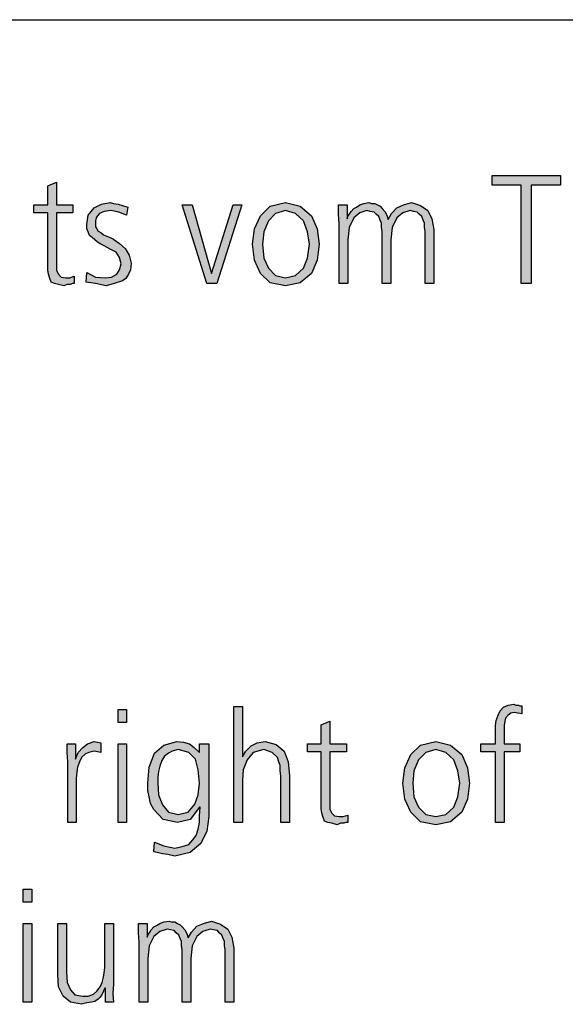
# Model space of a CAD drawing. Units: millimetres. Extents: x -270 to 11963, y 9817 to 18761.
# Drawn here: x 7823 to 8122, y 18040 to 18580 of the extents above; entities that cross this region are included whole.
import ezdxf

# ---------------------------------------------------------------- set-up
doc = ezdxf.new("R2010")
doc.units = ezdxf.units.MM
doc.layers.add('1', color=7, linetype='Continuous')

# ---------------------------------------------------------------- blocks, each defined once
blk = doc.blocks.new('_tb_frame_A3QV', base_point=(0, 333.333))
at = {"layer": '1', "color": 7, "linetype": 'Continuous'}
blk.add_line((0, 619.333), (395, 619.333), dxfattribs=at)

msp = doc.modelspace()

# ---------------------------------------------------------------- hatches: boundary and pattern name
at = {"layer": '1', "linetype": 'Continuous'}
for points in [[(8098.14, 18489.34), (8082.18, 18489.34), (8082.18, 18494.53), (8119.56, 18494.53), (8119.56, 18489.34), (8103.59, 18489.34), (8103.59, 18435.37), (8098.14, 18435.37)], [(7852.46, 18474.15), (7843.39, 18474.15), (7843.39, 18445.77), (7843.39, 18442.57), (7844.48, 18440.57), (7845.93, 18438.97), (7848.47, 18438.57), (7850.64, 18438.57), (7853.18, 18439.37), (7853.18, 18435.37), (7852.1, 18435.37), (7851.01, 18434.97), (7849.19, 18434.97), (7847.38, 18434.17), (7844.48, 18434.97), (7842.3, 18435.37), (7840.48, 18436.17), (7839.76, 18438.17), (7839.03, 18440.57), (7838.67, 18442.97), (7838.67, 18445.37), (7838.67, 18448.56), (7838.67, 18474.15), (7831.05, 18474.15), (7831.05, 18478.54), (7838.67, 18478.54), (7838.67, 18488.94), (7843.39, 18490.94), (7843.39, 18478.54), (7852.46, 18478.54)], [(7860.08, 18441.37), (7864.8, 18438.97), (7870.24, 18438.57), (7873.51, 18438.97), (7876.41, 18440.57), (7877.86, 18442.97), (7878.95, 18446.16), (7877.86, 18449.76), (7876.05, 18452.56), (7872.78, 18454.16), (7869.52, 18456.16), (7867.7, 18456.96), (7865.89, 18458.16), (7864.43, 18459.36), (7862.98, 18460.56), (7861.53, 18461.76), (7860.81, 18463.75), (7860.08, 18465.35), (7860.08, 18467.75), (7860.81, 18472.95), (7864.07, 18476.95), (7868.06, 18478.94), (7872.78, 18479.74), (7874.6, 18479.34), (7877.14, 18478.94), (7879.68, 18478.14), (7882.58, 18477.35), (7881.85, 18472.95), (7877.5, 18474.55), (7873.14, 18475.35), (7869.52, 18474.95), (7866.98, 18473.75), (7865.89, 18472.55), (7865.16, 18471.35), (7864.8, 18469.75), (7864.8, 18467.75), (7864.8, 18466.55), (7865.52, 18465.35), (7866.25, 18464.15), (7867.7, 18463.35), (7869.15, 18462.15), (7870.97, 18461.36), (7872.78, 18460.56), (7874.6, 18459.76), (7877.86, 18457.36), (7881.13, 18454.56), (7883.31, 18450.96), (7884.39, 18446.56), (7884.03, 18442.97), (7882.94, 18440.57), (7881.49, 18438.17), (7879.68, 18436.97), (7874.96, 18435.37), (7870.6, 18434.17), (7864.8, 18435.37), (7859.72, 18436.17)], [(7931.21, 18435.37), (7925.77, 18435.37), (7912.34, 18478.54), (7917.78, 18478.54), (7928.31, 18440.97), (7940.28, 18478.54), (7945, 18478.54)], [(8045.52, 18435.37), (8045.52, 18464.15), (8045.16, 18466.15), (8045.16, 18468.55), (8044.43, 18470.15), (8043.71, 18472.15), (8042.26, 18473.35), (8041.17, 18474.55), (8038.99, 18474.95), (8037.18, 18475.35), (8033.18, 18474.15), (8029.92, 18471.35), (8027.38, 18466.15), (8026.65, 18459.36), (8026.65, 18435.37), (8021.93, 18435.37), (8021.93, 18464.15), (8021.57, 18466.15), (8021.57, 18468.55), (8020.85, 18470.15), (8020.12, 18472.15), (8018.67, 18473.35), (8017.58, 18474.55), (8015.4, 18474.95), (8013.59, 18475.35), (8009.6, 18474.15), (8006.33, 18471.35), (8003.79, 18466.15), (8003.06, 18459.36), (8003.06, 18435.37), (7998.35, 18435.37), (7998.35, 18468.15), (7997.98, 18473.35), (7997.98, 18478.54), (8002.7, 18478.54), (8002.7, 18471.35), (8002.7, 18470.95), (8003.06, 18472.15), (8004.15, 18473.75), (8004.88, 18474.95), (8006.33, 18476.55), (8007.78, 18477.35), (8009.6, 18478.54), (8011.77, 18479.34), (8014.68, 18479.74), (8016.13, 18479.34), (8017.94, 18479.34), (8019.39, 18478.54), (8020.85, 18477.74), (8021.93, 18476.55), (8023.39, 18474.95), (8024.48, 18472.95), (8025.2, 18470.55), (8027.02, 18473.75), (8029.92, 18476.95), (8033.55, 18478.54), (8037.9, 18479.74), (8042.98, 18478.14), (8046.98, 18475.35), (8049.15, 18470.95), (8050.24, 18464.95), (8050.24, 18435.37)], [(7881.85, 18194.82), (7877.14, 18194.82), (7877.14, 18202.02), (7881.85, 18202.02)], [(7940.64, 18203.62), (7945.36, 18203.62), (7945.36, 18176.04), (7947.18, 18179.23), (7950.08, 18182.03), (7953.35, 18183.63), (7957.7, 18184.43), (7963.87, 18182.83), (7968.23, 18179.23), (7970.4, 18173.24), (7971.13, 18165.64), (7971.13, 18140.06), (7966.41, 18140.06), (7966.41, 18165.64), (7966.05, 18168.44), (7966.05, 18171.24), (7965.32, 18173.24), (7964.6, 18175.64), (7961.69, 18178.43), (7956.98, 18180.03), (7951.17, 18178.43), (7947.9, 18174.44), (7945.73, 18168.84), (7945.36, 18163.24), (7945.36, 18140.06), (7940.64, 18140.06)], [(8083.99, 18178.83), (8076.01, 18178.83), (8076.01, 18183.23), (8083.99, 18183.23), (8083.99, 18186.03), (8083.99, 18189.63), (8083.99, 18193.23), (8084.35, 18196.02), (8085.44, 18198.82), (8086.53, 18201.22), (8088.35, 18203.22), (8090.89, 18204.42), (8094.15, 18204.82), (8095.24, 18204.42), (8096.69, 18204.42), (8097.42, 18204.02), (8098.51, 18204.02), (8098.51, 18199.62), (8096.33, 18200.02), (8094.52, 18200.42), (8092.34, 18200.02), (8090.89, 18198.82), (8089.43, 18197.22), (8089.07, 18195.62), (8088.71, 18193.23), (8088.71, 18191.23), (8088.71, 18188.83), (8088.71, 18186.83), (8088.71, 18183.23), (8097.42, 18183.23), (8097.42, 18178.83), (8088.71, 18178.83), (8088.71, 18140.06), (8083.99, 18140.06)], [(8002.34, 18178.83), (7993.27, 18178.83), (7993.27, 18150.45), (7993.27, 18147.25), (7994.35, 18145.26), (7995.81, 18143.66), (7998.35, 18143.26), (8000.52, 18143.26), (8003.06, 18144.06), (8003.06, 18140.06), (8001.98, 18140.06), (8000.89, 18139.66), (7999.07, 18139.66), (7997.26, 18138.86), (7994.35, 18139.66), (7992.18, 18140.06), (7990.36, 18140.86), (7989.64, 18142.86), (7988.91, 18145.26), (7988.55, 18147.65), (7988.55, 18150.05), (7988.55, 18153.25), (7988.55, 18178.83), (7980.93, 18178.83), (7980.93, 18183.23), (7988.55, 18183.23), (7988.55, 18193.63), (7993.27, 18195.62), (7993.27, 18183.23), (8002.34, 18183.23)], [(7849.56, 18173.24), (7849.19, 18178.43), (7849.19, 18183.23), (7853.91, 18183.23), (7853.91, 18174.84), (7855.36, 18178.43), (7857.9, 18181.23), (7860.44, 18183.23), (7864.07, 18184.43), (7865.89, 18184.03), (7867.7, 18183.63), (7867.7, 18178.43), (7865.89, 18178.83), (7864.07, 18179.23), (7861.17, 18178.43), (7859.35, 18177.64), (7857.18, 18175.64), (7856.09, 18173.24), (7855, 18170.44), (7854.64, 18167.64), (7854.27, 18164.44), (7854.27, 18161.65), (7854.27, 18140.06), (7849.56, 18140.06)], [(7877.14, 18183.23), (7881.85, 18183.23), (7881.85, 18140.06), (7877.14, 18140.06)], [(7829.96, 18096.39), (7825.24, 18096.39), (7825.24, 18103.58), (7829.96, 18103.58)], [(7825.24, 18084.79), (7829.96, 18084.79), (7829.96, 18041.62), (7825.24, 18041.62)], [(7874.6, 18051.62), (7874.23, 18046.42), (7874.6, 18041.62), (7870.24, 18041.62), (7870.24, 18049.22), (7869.88, 18049.22), (7869.15, 18047.62), (7868.43, 18046.02), (7867.34, 18044.42), (7866.25, 18043.22), (7864.43, 18042.02), (7862.62, 18041.62), (7860.08, 18041.22), (7857.18, 18040.42), (7851.01, 18041.62), (7847.02, 18044.82), (7844.48, 18050.02), (7844.11, 18056.81), (7844.11, 18084.79), (7848.83, 18084.79), (7848.83, 18058.01), (7849.19, 18052.41), (7851.01, 18048.42), (7853.55, 18045.62), (7857.9, 18044.82), (7860.81, 18044.82), (7863.71, 18046.02), (7865.52, 18047.62), (7867.34, 18050.02), (7868.43, 18052.41), (7869.15, 18055.21), (7869.52, 18057.61), (7869.88, 18060.41), (7869.88, 18084.79), (7874.6, 18084.79)], [(7935.93, 18041.62), (7935.93, 18070.4), (7935.56, 18072.4), (7935.56, 18074.8), (7934.84, 18076.4), (7934.11, 18078.4), (7932.66, 18079.6), (7931.57, 18080.8), (7929.39, 18081.2), (7927.58, 18081.6), (7923.59, 18080.4), (7920.32, 18077.6), (7917.78, 18072.4), (7917.06, 18065.61), (7917.06, 18041.62), (7912.34, 18041.62), (7912.34, 18070.4), (7911.98, 18072.4), (7911.98, 18074.8), (7911.25, 18076.4), (7910.52, 18078.4), (7909.07, 18079.6), (7907.98, 18080.8), (7905.81, 18081.2), (7903.99, 18081.6), (7900, 18080.4), (7896.73, 18077.6), (7894.19, 18072.4), (7893.47, 18065.61), (7893.47, 18041.62), (7888.75, 18041.62), (7888.75, 18074.4), (7888.39, 18079.6), (7888.39, 18084.79), (7893.1, 18084.79), (7893.1, 18077.6), (7893.1, 18077.2), (7893.47, 18078.4), (7894.56, 18080), (7895.28, 18081.2), (7896.73, 18082.8), (7898.18, 18083.6), (7900, 18084.79), (7902.18, 18085.59), (7905.08, 18085.99), (7906.53, 18085.59), (7908.35, 18085.59), (7909.8, 18084.79), (7911.25, 18083.99), (7912.34, 18082.8), (7913.79, 18081.2), (7914.88, 18079.2), (7915.6, 18076.8), (7917.42, 18080), (7920.32, 18083.2), (7923.95, 18084.79), (7928.31, 18085.99), (7933.39, 18084.39), (7937.38, 18081.6), (7939.56, 18077.2), (7940.64, 18071.2), (7940.64, 18041.62)]]:
    msp.add_hatch(color=3, dxfattribs=at).paths.add_polyline_path(points)
h = msp.add_hatch(color=3, dxfattribs=at)
h.paths.add_polyline_path([(7950.81, 18456.96), (7951.89, 18465.35), (7955.16, 18472.55), (7960.6, 18477.74), (7968.95, 18479.74), (7976.93, 18477.74), (7983.1, 18472.55), (7986.37, 18465.35), (7987.46, 18456.96), (7986.37, 18448.16), (7983.1, 18440.97), (7976.93, 18435.77), (7968.95, 18434.17), (7960.6, 18435.77), (7955.16, 18440.97), (7951.89, 18448.16)])
h.paths.add_polyline_path([(7956.25, 18456.96), (7956.98, 18449.36), (7959.52, 18443.77), (7963.51, 18439.77), (7968.95, 18438.57), (7974.39, 18439.77), (7978.75, 18443.77), (7980.93, 18449.36), (7982.02, 18456.96), (7980.93, 18463.75), (7978.75, 18469.75), (7974.39, 18473.75), (7968.95, 18475.35), (7963.51, 18473.75), (7959.52, 18469.75), (7956.98, 18463.75)], flags=16)
h = msp.add_hatch(color=3, dxfattribs=at)
h.paths.add_polyline_path([(7926.85, 18143.26), (7925.77, 18135.26), (7922.5, 18128.47), (7916.69, 18123.67), (7908.35, 18121.67), (7904.35, 18122.47), (7901.45, 18122.87), (7898.55, 18123.67), (7896.73, 18124.07), (7897.1, 18129.27), (7902.18, 18127.27), (7908.35, 18126.07), (7912.34, 18126.87), (7915.97, 18128.07), (7918.14, 18130.47), (7919.96, 18132.86), (7921.05, 18136.46), (7921.77, 18140.06), (7921.77, 18143.66), (7922.14, 18148.45), (7921.77, 18148.45), (7916.69, 18141.66), (7909.8, 18140.06), (7901.81, 18141.66), (7896.73, 18147.25), (7894.92, 18150.45), (7894.19, 18154.05), (7893.47, 18157.65), (7893.47, 18161.65), (7894.19, 18170.44), (7897.1, 18178.04), (7902.18, 18182.43), (7909.43, 18184.43), (7913.06, 18184.03), (7916.33, 18183.23), (7918.87, 18181.23), (7921.77, 18178.43), (7921.77, 18183.23), (7926.85, 18183.23)])
h.paths.add_polyline_path([(7898.91, 18161.65), (7899.27, 18155.25), (7901.45, 18149.65), (7904.72, 18145.66), (7910.16, 18144.46), (7915.6, 18145.66), (7919.23, 18150.05), (7921.05, 18155.25), (7921.77, 18161.65), (7921.05, 18168.84), (7919.6, 18174.84), (7915.97, 18178.43), (7910.16, 18180.03), (7906.89, 18179.23), (7904.72, 18178.04), (7902.54, 18176.44), (7901.09, 18174.04), (7900, 18170.84), (7899.27, 18168.04), (7898.91, 18164.84)], flags=16)
h = msp.add_hatch(color=3, dxfattribs=at)
h.paths.add_polyline_path([(8033.18, 18161.65), (8034.27, 18170.04), (8037.54, 18177.24), (8042.98, 18182.43), (8051.33, 18184.43), (8059.31, 18182.43), (8065.48, 18177.24), (8068.75, 18170.04), (8069.84, 18161.65), (8068.75, 18152.85), (8065.48, 18145.66), (8059.31, 18140.46), (8051.33, 18138.86), (8042.98, 18140.46), (8037.54, 18145.66), (8034.27, 18152.85)])
h.paths.add_polyline_path([(8038.63, 18161.65), (8039.35, 18154.05), (8041.89, 18148.45), (8045.89, 18144.46), (8051.33, 18143.26), (8056.77, 18144.46), (8061.13, 18148.45), (8063.31, 18154.05), (8064.39, 18161.65), (8063.31, 18168.44), (8061.13, 18174.44), (8056.77, 18178.43), (8051.33, 18180.03), (8045.89, 18178.43), (8041.89, 18174.44), (8039.35, 18168.44)], flags=16)

# ---------------------------------------------------------------- linework, layer by layer
at = {"layer": '1', "color": 3, "linetype": 'Continuous'}
for p, q in [((8082.18, 18494.53), (8119.56, 18494.53)), ((8082.18, 18489.34), (8082.18, 18494.53)), ((8119.56, 18494.53), (8119.56, 18489.34)), ((7838.67, 18488.94), (7843.39, 18490.94)), ((7838.67, 18478.54), (7838.67, 18488.94)), ((7843.39, 18490.94), (7843.39, 18478.54)), ((8098.14, 18489.34), (8082.18, 18489.34)), ((8098.14, 18435.37), (8098.14, 18489.34)), ((8103.59, 18489.34), (8103.59, 18435.37)), ((8119.56, 18489.34), (8103.59, 18489.34)), ((7831.05, 18478.54), (7838.67, 18478.54)), ((7831.05, 18474.15), (7831.05, 18478.54)), ((7843.39, 18478.54), (7852.46, 18478.54)), ((7852.46, 18478.54), (7852.46, 18474.15)), ((7860.81, 18472.95), (7864.07, 18476.95)), ((7864.07, 18476.95), (7868.06, 18478.94)), ((7868.06, 18478.94), (7872.78, 18479.74)), ((7873.14, 18475.35), (7869.52, 18474.95)), ((7872.78, 18479.74), (7874.6, 18479.34)), ((7877.5, 18474.55), (7873.14, 18475.35)), ((7874.6, 18479.34), (7877.14, 18478.94)), ((7877.14, 18478.94), (7879.68, 18478.14)), ((7879.68, 18478.14), (7882.58, 18477.35)), ((7882.58, 18477.35), (7881.85, 18472.95)), ((7912.34, 18478.54), (7917.78, 18478.54)), ((7925.77, 18435.37), (7912.34, 18478.54)), ((7917.78, 18478.54), (7928.31, 18440.97)), ((7928.31, 18440.97), (7940.28, 18478.54)), ((7945, 18478.54), (7931.21, 18435.37)), ((7940.28, 18478.54), (7945, 18478.54)), ((7955.16, 18472.55), (7960.6, 18477.74)), ((7960.6, 18477.74), (7968.95, 18479.74)), ((7968.95, 18475.35), (7963.51, 18473.75)), ((7968.95, 18479.74), (7976.93, 18477.74)), ((7974.39, 18473.75), (7968.95, 18475.35)), ((7976.93, 18477.74), (7983.1, 18472.55)), ((7997.98, 18478.54), (8002.7, 18478.54)), ((7997.98, 18473.35), (7997.98, 18478.54)), ((8002.7, 18478.54), (8002.7, 18471.35)), ((8004.88, 18474.95), (8006.33, 18476.55)), ((8006.33, 18476.55), (8007.78, 18477.35)), ((8007.78, 18477.35), (8009.6, 18478.54)), ((8009.6, 18478.54), (8011.77, 18479.34)), ((8013.59, 18475.35), (8009.6, 18474.15)), ((8011.77, 18479.34), (8014.68, 18479.74)), ((8015.4, 18474.95), (8013.59, 18475.35)), ((8014.68, 18479.74), (8016.13, 18479.34)), ((8016.13, 18479.34), (8017.94, 18479.34)), ((8017.94, 18479.34), (8019.39, 18478.54)), ((8019.39, 18478.54), (8020.85, 18477.74)), ((8020.85, 18477.74), (8021.93, 18476.55)), ((8021.93, 18476.55), (8023.39, 18474.95)), ((8027.02, 18473.75), (8029.92, 18476.95)), ((8029.92, 18476.95), (8033.55, 18478.54)), ((8037.18, 18475.35), (8033.18, 18474.15)), ((8033.55, 18478.54), (8037.9, 18479.74)), ((8038.99, 18474.95), (8037.18, 18475.35)), ((8037.9, 18479.74), (8042.98, 18478.14)), ((8042.98, 18478.14), (8046.98, 18475.35)), ((8046.98, 18475.35), (8049.15, 18470.95)), ((7838.67, 18474.15), (7831.05, 18474.15)), ((7838.67, 18448.56), (7838.67, 18474.15)), ((7843.39, 18474.15), (7843.39, 18445.77)), ((7852.46, 18474.15), (7843.39, 18474.15)), ((7860.08, 18467.75), (7860.81, 18472.95)), ((7865.16, 18471.35), (7864.8, 18469.75)), ((7864.8, 18469.75), (7864.8, 18467.75)), ((7865.89, 18472.55), (7865.16, 18471.35)), ((7866.98, 18473.75), (7865.89, 18472.55)), ((7869.52, 18474.95), (7866.98, 18473.75)), ((7881.85, 18472.95), (7877.5, 18474.55)), ((7951.89, 18465.35), (7955.16, 18472.55)), ((7959.52, 18469.75), (7956.98, 18463.75)), ((7963.51, 18473.75), (7959.52, 18469.75)), ((7978.75, 18469.75), (7974.39, 18473.75)), ((7980.93, 18463.75), (7978.75, 18469.75)), ((7983.1, 18472.55), (7986.37, 18465.35)), ((7998.35, 18468.15), (7997.98, 18473.35)), ((8002.7, 18470.95), (8003.06, 18472.15)), ((8002.7, 18471.35), (8002.7, 18470.95)), ((8003.06, 18472.15), (8004.15, 18473.75)), ((8006.33, 18471.35), (8003.79, 18466.15)), ((8004.15, 18473.75), (8004.88, 18474.95)), ((8009.6, 18474.15), (8006.33, 18471.35)), ((8017.58, 18474.55), (8015.4, 18474.95)), ((8018.67, 18473.35), (8017.58, 18474.55)), ((8020.12, 18472.15), (8018.67, 18473.35)), ((8020.85, 18470.15), (8020.12, 18472.15)), ((8021.57, 18468.55), (8020.85, 18470.15)), ((8023.39, 18474.95), (8024.48, 18472.95)), ((8024.48, 18472.95), (8025.2, 18470.55)), ((8025.2, 18470.55), (8027.02, 18473.75)), ((8029.92, 18471.35), (8027.38, 18466.15)), ((8033.18, 18474.15), (8029.92, 18471.35)), ((8041.17, 18474.55), (8038.99, 18474.95)), ((8042.26, 18473.35), (8041.17, 18474.55)), ((8043.71, 18472.15), (8042.26, 18473.35)), ((8044.43, 18470.15), (8043.71, 18472.15)), ((8045.16, 18468.55), (8044.43, 18470.15)), ((8049.15, 18470.95), (8050.24, 18464.95)), ((7860.08, 18465.35), (7860.08, 18467.75)), ((7860.81, 18463.75), (7860.08, 18465.35)), ((7864.8, 18467.75), (7864.8, 18466.55)), ((7864.8, 18466.55), (7865.52, 18465.35)), ((7865.52, 18465.35), (7866.25, 18464.15)), ((7950.81, 18456.96), (7951.89, 18465.35)), ((7986.37, 18465.35), (7987.46, 18456.96)), ((7998.35, 18435.37), (7998.35, 18468.15)), ((8003.79, 18466.15), (8003.06, 18459.36)), ((8021.57, 18466.15), (8021.57, 18468.55)), ((8021.93, 18464.15), (8021.57, 18466.15)), ((8027.38, 18466.15), (8026.65, 18459.36)), ((8045.16, 18466.15), (8045.16, 18468.55)), ((8045.52, 18464.15), (8045.16, 18466.15)), ((8050.24, 18464.95), (8050.24, 18435.37)), ((7861.53, 18461.76), (7860.81, 18463.75)), ((7862.98, 18460.56), (7861.53, 18461.76)), ((7864.43, 18459.36), (7862.98, 18460.56)), ((7865.89, 18458.16), (7864.43, 18459.36)), ((7866.25, 18464.15), (7867.7, 18463.35)), ((7867.7, 18463.35), (7869.15, 18462.15)), ((7869.15, 18462.15), (7870.97, 18461.36)), ((7870.97, 18461.36), (7872.78, 18460.56)), ((7872.78, 18460.56), (7874.6, 18459.76)), ((7874.6, 18459.76), (7877.86, 18457.36)), ((7956.98, 18463.75), (7956.25, 18456.96)), ((7982.02, 18456.96), (7980.93, 18463.75)), ((8003.06, 18459.36), (8003.06, 18435.37)), ((8021.93, 18435.37), (8021.93, 18464.15)), ((8026.65, 18459.36), (8026.65, 18435.37)), ((8045.52, 18435.37), (8045.52, 18464.15)), ((7867.7, 18456.96), (7865.89, 18458.16)), ((7869.52, 18456.16), (7867.7, 18456.96)), ((7872.78, 18454.16), (7869.52, 18456.16)), ((7876.05, 18452.56), (7872.78, 18454.16)), ((7877.86, 18457.36), (7881.13, 18454.56)), ((7881.13, 18454.56), (7883.31, 18450.96)), ((7951.89, 18448.16), (7950.81, 18456.96)), ((7956.25, 18456.96), (7956.98, 18449.36)), ((7980.93, 18449.36), (7982.02, 18456.96)), ((7987.46, 18456.96), (7986.37, 18448.16)), ((7838.67, 18445.37), (7838.67, 18448.56)), ((7877.86, 18449.76), (7876.05, 18452.56)), ((7878.95, 18446.16), (7877.86, 18449.76)), ((7883.31, 18450.96), (7884.39, 18446.56)), ((7955.16, 18440.97), (7951.89, 18448.16)), ((7956.98, 18449.36), (7959.52, 18443.77)), ((7978.75, 18443.77), (7980.93, 18449.36)), ((7986.37, 18448.16), (7983.1, 18440.97)), ((7838.67, 18442.97), (7838.67, 18445.37)), ((7839.03, 18440.57), (7838.67, 18442.97)), ((7843.39, 18445.77), (7843.39, 18442.57)), ((7876.41, 18440.57), (7877.86, 18442.97)), ((7877.86, 18442.97), (7878.95, 18446.16)), ((7884.03, 18442.97), (7882.94, 18440.57)), ((7884.39, 18446.56), (7884.03, 18442.97)), ((7959.52, 18443.77), (7963.51, 18439.77)), ((7974.39, 18439.77), (7978.75, 18443.77)), ((7839.76, 18438.17), (7839.03, 18440.57)), ((7840.48, 18436.17), (7839.76, 18438.17)), ((7843.39, 18442.57), (7844.48, 18440.57)), ((7844.48, 18440.57), (7845.93, 18438.97)), ((7845.93, 18438.97), (7848.47, 18438.57)), ((7848.47, 18438.57), (7850.64, 18438.57)), ((7850.64, 18438.57), (7853.18, 18439.37)), ((7853.18, 18439.37), (7853.18, 18435.37)), ((7859.72, 18436.17), (7860.08, 18441.37)), ((7860.08, 18441.37), (7864.8, 18438.97)), ((7864.8, 18438.97), (7870.24, 18438.57)), ((7870.24, 18438.57), (7873.51, 18438.97)), ((7873.51, 18438.97), (7876.41, 18440.57)), ((7881.49, 18438.17), (7879.68, 18436.97)), ((7882.94, 18440.57), (7881.49, 18438.17)), ((7960.6, 18435.77), (7955.16, 18440.97)), ((7963.51, 18439.77), (7968.95, 18438.57)), ((7968.95, 18438.57), (7974.39, 18439.77)), ((7983.1, 18440.97), (7976.93, 18435.77)), ((7842.3, 18435.37), (7840.48, 18436.17)), ((7844.48, 18434.97), (7842.3, 18435.37)), ((7847.38, 18434.17), (7844.48, 18434.97)), ((7849.19, 18434.97), (7847.38, 18434.17)), ((7851.01, 18434.97), (7849.19, 18434.97)), ((7852.1, 18435.37), (7851.01, 18434.97)), ((7853.18, 18435.37), (7852.1, 18435.37)), ((7864.8, 18435.37), (7859.72, 18436.17)), ((7870.6, 18434.17), (7864.8, 18435.37)), ((7874.96, 18435.37), (7870.6, 18434.17)), ((7879.68, 18436.97), (7874.96, 18435.37)), ((7931.21, 18435.37), (7925.77, 18435.37)), ((7968.95, 18434.17), (7960.6, 18435.77)), ((7976.93, 18435.77), (7968.95, 18434.17)), ((8003.06, 18435.37), (7998.35, 18435.37)), ((8026.65, 18435.37), (8021.93, 18435.37)), ((8050.24, 18435.37), (8045.52, 18435.37)), ((8103.59, 18435.37), (8098.14, 18435.37)), ((7877.14, 18202.02), (7881.85, 18202.02)), ((7877.14, 18194.82), (7877.14, 18202.02)), ((7881.85, 18202.02), (7881.85, 18194.82)), ((7940.64, 18140.06), (7940.64, 18203.62)), ((7940.64, 18203.62), (7945.36, 18203.62)), ((7945.36, 18203.62), (7945.36, 18176.04)), ((8085.44, 18198.82), (8086.53, 18201.22)), ((8086.53, 18201.22), (8088.35, 18203.22)), ((8088.35, 18203.22), (8090.89, 18204.42)), ((8090.89, 18204.42), (8094.15, 18204.82)), ((8092.34, 18200.02), (8090.89, 18198.82)), ((8094.52, 18200.42), (8092.34, 18200.02)), ((8094.15, 18204.82), (8095.24, 18204.42)), ((8096.33, 18200.02), (8094.52, 18200.42)), ((8095.24, 18204.42), (8096.69, 18204.42)), ((8098.51, 18199.62), (8096.33, 18200.02)), ((8096.69, 18204.42), (8097.42, 18204.02)), ((8097.42, 18204.02), (8098.51, 18204.02)), ((8098.51, 18204.02), (8098.51, 18199.62)), ((7881.85, 18194.82), (7877.14, 18194.82)), ((7988.55, 18193.63), (7993.27, 18195.62)), ((7993.27, 18195.62), (7993.27, 18183.23)), ((8083.99, 18193.23), (8084.35, 18196.02)), ((8084.35, 18196.02), (8085.44, 18198.82)), ((8089.07, 18195.62), (8088.71, 18193.23)), ((8089.43, 18197.22), (8089.07, 18195.62)), ((8090.89, 18198.82), (8089.43, 18197.22)), ((7988.55, 18183.23), (7988.55, 18193.63)), ((8083.99, 18189.63), (8083.99, 18193.23)), ((8083.99, 18186.03), (8083.99, 18189.63)), ((8088.71, 18193.23), (8088.71, 18191.23)), ((8088.71, 18191.23), (8088.71, 18188.83)), ((7860.44, 18183.23), (7864.07, 18184.43)), ((7864.07, 18184.43), (7865.89, 18184.03)), ((7865.89, 18184.03), (7867.7, 18183.63)), ((7902.18, 18182.43), (7909.43, 18184.43)), ((7909.43, 18184.43), (7913.06, 18184.03)), ((7913.06, 18184.03), (7916.33, 18183.23)), ((7953.35, 18183.63), (7957.7, 18184.43)), ((7957.7, 18184.43), (7963.87, 18182.83)), ((8042.98, 18182.43), (8051.33, 18184.43)), ((8051.33, 18184.43), (8059.31, 18182.43)), ((8083.99, 18183.23), (8083.99, 18186.03)), ((8088.71, 18188.83), (8088.71, 18186.83)), ((8088.71, 18186.83), (8088.71, 18183.23)), ((7849.19, 18183.23), (7853.91, 18183.23)), ((7849.19, 18178.43), (7849.19, 18183.23)), ((7849.56, 18173.24), (7849.19, 18178.43)), ((7853.91, 18183.23), (7853.91, 18174.84)), ((7853.91, 18174.84), (7855.36, 18178.43)), ((7855.36, 18178.43), (7857.9, 18181.23)), ((7857.9, 18181.23), (7860.44, 18183.23)), ((7861.17, 18178.43), (7859.35, 18177.64)), ((7864.07, 18179.23), (7861.17, 18178.43)), ((7865.89, 18178.83), (7864.07, 18179.23)), ((7867.7, 18178.43), (7865.89, 18178.83)), ((7867.7, 18183.63), (7867.7, 18178.43)), ((7877.14, 18140.06), (7877.14, 18183.23)), ((7877.14, 18183.23), (7881.85, 18183.23)), ((7881.85, 18183.23), (7881.85, 18140.06)), ((7897.1, 18178.04), (7902.18, 18182.43)), ((7906.89, 18179.23), (7904.72, 18178.04)), ((7910.16, 18180.03), (7906.89, 18179.23)), ((7915.97, 18178.43), (7910.16, 18180.03)), ((7919.6, 18174.84), (7915.97, 18178.43)), ((7916.33, 18183.23), (7918.87, 18181.23)), ((7918.87, 18181.23), (7921.77, 18178.43)), ((7921.77, 18183.23), (7926.85, 18183.23)), ((7921.77, 18178.43), (7921.77, 18183.23)), ((7926.85, 18183.23), (7926.85, 18143.26)), ((7945.36, 18176.04), (7947.18, 18179.23)), ((7947.18, 18179.23), (7950.08, 18182.03)), ((7951.17, 18178.43), (7947.9, 18174.44)), ((7950.08, 18182.03), (7953.35, 18183.63)), ((7956.98, 18180.03), (7951.17, 18178.43)), ((7961.69, 18178.43), (7956.98, 18180.03)), ((7964.6, 18175.64), (7961.69, 18178.43)), ((7963.87, 18182.83), (7968.23, 18179.23)), ((7968.23, 18179.23), (7970.4, 18173.24)), ((7980.93, 18183.23), (7988.55, 18183.23)), ((7980.93, 18178.83), (7980.93, 18183.23)), ((7988.55, 18178.83), (7980.93, 18178.83)), ((7988.55, 18153.25), (7988.55, 18178.83)), ((7993.27, 18183.23), (8002.34, 18183.23)), ((7993.27, 18178.83), (7993.27, 18150.45)), ((8002.34, 18178.83), (7993.27, 18178.83)), ((8002.34, 18183.23), (8002.34, 18178.83)), ((8037.54, 18177.24), (8042.98, 18182.43)), ((8045.89, 18178.43), (8041.89, 18174.44)), ((8051.33, 18180.03), (8045.89, 18178.43)), ((8056.77, 18178.43), (8051.33, 18180.03)), ((8061.13, 18174.44), (8056.77, 18178.43)), ((8059.31, 18182.43), (8065.48, 18177.24)), ((8076.01, 18183.23), (8083.99, 18183.23)), ((8076.01, 18178.83), (8076.01, 18183.23)), ((8083.99, 18178.83), (8076.01, 18178.83)), ((8083.99, 18140.06), (8083.99, 18178.83)), ((8088.71, 18183.23), (8097.42, 18183.23)), ((8088.71, 18178.83), (8088.71, 18140.06)), ((8097.42, 18178.83), (8088.71, 18178.83)), ((8097.42, 18183.23), (8097.42, 18178.83)), ((7849.56, 18140.06), (7849.56, 18173.24)), ((7856.09, 18173.24), (7855, 18170.44)), ((7857.18, 18175.64), (7856.09, 18173.24)), ((7859.35, 18177.64), (7857.18, 18175.64)), ((7894.19, 18170.44), (7897.1, 18178.04)), ((7901.09, 18174.04), (7900, 18170.84)), ((7902.54, 18176.44), (7901.09, 18174.04)), ((7904.72, 18178.04), (7902.54, 18176.44)), ((7921.05, 18168.84), (7919.6, 18174.84)), ((7947.9, 18174.44), (7945.73, 18168.84)), ((7965.32, 18173.24), (7964.6, 18175.64)), ((7966.05, 18171.24), (7965.32, 18173.24)), ((7970.4, 18173.24), (7971.13, 18165.64)), ((8034.27, 18170.04), (8037.54, 18177.24)), ((8041.89, 18174.44), (8039.35, 18168.44)), ((8063.31, 18168.44), (8061.13, 18174.44)), ((8065.48, 18177.24), (8068.75, 18170.04)), ((7854.64, 18167.64), (7854.27, 18164.44)), ((7855, 18170.44), (7854.64, 18167.64)), ((7893.47, 18161.65), (7894.19, 18170.44)), ((7899.27, 18168.04), (7898.91, 18164.84)), ((7900, 18170.84), (7899.27, 18168.04)), ((7921.77, 18161.65), (7921.05, 18168.84)), ((7945.73, 18168.84), (7945.36, 18163.24)), ((7966.05, 18168.44), (7966.05, 18171.24)), ((7966.41, 18165.64), (7966.05, 18168.44)), ((8033.18, 18161.65), (8034.27, 18170.04)), ((8039.35, 18168.44), (8038.63, 18161.65)), ((8064.39, 18161.65), (8063.31, 18168.44)), ((8068.75, 18170.04), (8069.84, 18161.65)), ((7854.27, 18164.44), (7854.27, 18161.65)), ((7898.91, 18164.84), (7898.91, 18161.65)), ((7945.36, 18163.24), (7945.36, 18140.06)), ((7966.41, 18140.06), (7966.41, 18165.64)), ((7971.13, 18165.64), (7971.13, 18140.06)), ((7854.27, 18161.65), (7854.27, 18140.06)), ((7893.47, 18157.65), (7893.47, 18161.65)), ((7894.19, 18154.05), (7893.47, 18157.65)), ((7898.91, 18161.65), (7899.27, 18155.25)), ((7921.05, 18155.25), (7921.77, 18161.65)), ((8034.27, 18152.85), (8033.18, 18161.65)), ((8038.63, 18161.65), (8039.35, 18154.05)), ((8063.31, 18154.05), (8064.39, 18161.65)), ((8069.84, 18161.65), (8068.75, 18152.85)), ((7894.92, 18150.45), (7894.19, 18154.05)), ((7899.27, 18155.25), (7901.45, 18149.65)), ((7919.23, 18150.05), (7921.05, 18155.25)), ((7988.55, 18150.05), (7988.55, 18153.25)), ((8037.54, 18145.66), (8034.27, 18152.85)), ((8039.35, 18154.05), (8041.89, 18148.45)), ((8061.13, 18148.45), (8063.31, 18154.05)), ((8068.75, 18152.85), (8065.48, 18145.66)), ((7896.73, 18147.25), (7894.92, 18150.45)), ((7901.81, 18141.66), (7896.73, 18147.25)), ((7901.45, 18149.65), (7904.72, 18145.66)), ((7915.6, 18145.66), (7919.23, 18150.05)), ((7921.77, 18148.45), (7916.69, 18141.66)), ((7922.14, 18148.45), (7921.77, 18148.45)), ((7921.77, 18143.66), (7922.14, 18148.45)), ((7988.55, 18147.65), (7988.55, 18150.05)), ((7988.91, 18145.26), (7988.55, 18147.65)), ((7993.27, 18150.45), (7993.27, 18147.25)), ((7993.27, 18147.25), (7994.35, 18145.26)), ((8041.89, 18148.45), (8045.89, 18144.46)), ((8056.77, 18144.46), (8061.13, 18148.45)), ((7909.8, 18140.06), (7901.81, 18141.66)), ((7904.72, 18145.66), (7910.16, 18144.46)), ((7916.69, 18141.66), (7909.8, 18140.06)), ((7910.16, 18144.46), (7915.6, 18145.66)), ((7921.77, 18140.06), (7921.77, 18143.66)), ((7926.85, 18143.26), (7925.77, 18135.26)), ((7989.64, 18142.86), (7988.91, 18145.26)), ((7990.36, 18140.86), (7989.64, 18142.86)), ((7992.18, 18140.06), (7990.36, 18140.86)), ((7994.35, 18145.26), (7995.81, 18143.66)), ((7995.81, 18143.66), (7998.35, 18143.26)), ((7998.35, 18143.26), (8000.52, 18143.26)), ((8000.52, 18143.26), (8003.06, 18144.06)), ((8003.06, 18144.06), (8003.06, 18140.06)), ((8042.98, 18140.46), (8037.54, 18145.66)), ((8045.89, 18144.46), (8051.33, 18143.26)), ((8051.33, 18143.26), (8056.77, 18144.46)), ((8065.48, 18145.66), (8059.31, 18140.46)), ((7854.27, 18140.06), (7849.56, 18140.06)), ((7881.85, 18140.06), (7877.14, 18140.06)), ((7919.96, 18132.86), (7921.05, 18136.46)), ((7921.05, 18136.46), (7921.77, 18140.06)), ((7925.77, 18135.26), (7922.5, 18128.47)), ((7945.36, 18140.06), (7940.64, 18140.06)), ((7971.13, 18140.06), (7966.41, 18140.06)), ((7994.35, 18139.66), (7992.18, 18140.06)), ((7997.26, 18138.86), (7994.35, 18139.66)), ((7999.07, 18139.66), (7997.26, 18138.86)), ((8000.89, 18139.66), (7999.07, 18139.66)), ((8001.98, 18140.06), (8000.89, 18139.66)), ((8003.06, 18140.06), (8001.98, 18140.06)), ((8051.33, 18138.86), (8042.98, 18140.46)), ((8059.31, 18140.46), (8051.33, 18138.86)), ((8088.71, 18140.06), (8083.99, 18140.06)), ((7915.97, 18128.07), (7918.14, 18130.47)), ((7918.14, 18130.47), (7919.96, 18132.86)), ((7896.73, 18124.07), (7897.1, 18129.27)), ((7897.1, 18129.27), (7902.18, 18127.27)), ((7902.18, 18127.27), (7908.35, 18126.07)), ((7908.35, 18126.07), (7912.34, 18126.87)), ((7912.34, 18126.87), (7915.97, 18128.07)), ((7922.5, 18128.47), (7916.69, 18123.67)), ((7898.55, 18123.67), (7896.73, 18124.07)), ((7901.45, 18122.87), (7898.55, 18123.67)), ((7904.35, 18122.47), (7901.45, 18122.87)), ((7908.35, 18121.67), (7904.35, 18122.47)), ((7916.69, 18123.67), (7908.35, 18121.67)), ((7825.24, 18103.58), (7829.96, 18103.58)), ((7825.24, 18096.39), (7825.24, 18103.58)), ((7829.96, 18103.58), (7829.96, 18096.39)), ((7829.96, 18096.39), (7825.24, 18096.39)), ((7825.24, 18041.62), (7825.24, 18084.79)), ((7825.24, 18084.79), (7829.96, 18084.79)), ((7829.96, 18084.79), (7829.96, 18041.62)), ((7844.11, 18084.79), (7848.83, 18084.79)), ((7844.11, 18056.81), (7844.11, 18084.79)), ((7848.83, 18084.79), (7848.83, 18058.01)), ((7869.88, 18084.79), (7874.6, 18084.79)), ((7869.88, 18060.41), (7869.88, 18084.79)), ((7874.6, 18084.79), (7874.6, 18051.62)), ((7888.39, 18084.79), (7893.1, 18084.79)), ((7888.39, 18079.6), (7888.39, 18084.79)), ((7893.1, 18084.79), (7893.1, 18077.6)), ((7895.28, 18081.2), (7896.73, 18082.8)), ((7896.73, 18082.8), (7898.18, 18083.6)), ((7898.18, 18083.6), (7900, 18084.79)), ((7900, 18084.79), (7902.18, 18085.59)), ((7903.99, 18081.6), (7900, 18080.4)), ((7902.18, 18085.59), (7905.08, 18085.99)), ((7905.81, 18081.2), (7903.99, 18081.6)), ((7905.08, 18085.99), (7906.53, 18085.59)), ((7906.53, 18085.59), (7908.35, 18085.59)), ((7908.35, 18085.59), (7909.8, 18084.79)), ((7909.8, 18084.79), (7911.25, 18083.99)), ((7911.25, 18083.99), (7912.34, 18082.8)), ((7912.34, 18082.8), (7913.79, 18081.2)), ((7917.42, 18080), (7920.32, 18083.2)), ((7920.32, 18083.2), (7923.95, 18084.79)), ((7927.58, 18081.6), (7923.59, 18080.4)), ((7923.95, 18084.79), (7928.31, 18085.99)), ((7929.39, 18081.2), (7927.58, 18081.6)), ((7928.31, 18085.99), (7933.39, 18084.39)), ((7933.39, 18084.39), (7937.38, 18081.6)), ((7937.38, 18081.6), (7939.56, 18077.2)), ((7888.75, 18074.4), (7888.39, 18079.6)), ((7893.1, 18077.2), (7893.47, 18078.4)), ((7893.1, 18077.6), (7893.1, 18077.2)), ((7893.47, 18078.4), (7894.56, 18080)), ((7896.73, 18077.6), (7894.19, 18072.4)), ((7894.56, 18080), (7895.28, 18081.2)), ((7900, 18080.4), (7896.73, 18077.6)), ((7907.98, 18080.8), (7905.81, 18081.2)), ((7909.07, 18079.6), (7907.98, 18080.8)), ((7910.52, 18078.4), (7909.07, 18079.6)), ((7911.25, 18076.4), (7910.52, 18078.4)), ((7911.98, 18074.8), (7911.25, 18076.4)), ((7913.79, 18081.2), (7914.88, 18079.2)), ((7914.88, 18079.2), (7915.6, 18076.8)), ((7915.6, 18076.8), (7917.42, 18080)), ((7920.32, 18077.6), (7917.78, 18072.4)), ((7923.59, 18080.4), (7920.32, 18077.6)), ((7931.57, 18080.8), (7929.39, 18081.2)), ((7932.66, 18079.6), (7931.57, 18080.8)), ((7934.11, 18078.4), (7932.66, 18079.6)), ((7934.84, 18076.4), (7934.11, 18078.4)), ((7935.56, 18074.8), (7934.84, 18076.4)), ((7939.56, 18077.2), (7940.64, 18071.2)), ((7888.75, 18041.62), (7888.75, 18074.4)), ((7894.19, 18072.4), (7893.47, 18065.61)), ((7911.98, 18072.4), (7911.98, 18074.8)), ((7912.34, 18070.4), (7911.98, 18072.4)), ((7917.78, 18072.4), (7917.06, 18065.61)), ((7935.56, 18072.4), (7935.56, 18074.8)), ((7935.93, 18070.4), (7935.56, 18072.4)), ((7940.64, 18071.2), (7940.64, 18041.62)), ((7893.47, 18065.61), (7893.47, 18041.62)), ((7912.34, 18041.62), (7912.34, 18070.4)), ((7917.06, 18065.61), (7917.06, 18041.62)), ((7935.93, 18041.62), (7935.93, 18070.4)), ((7869.52, 18057.61), (7869.88, 18060.41)), ((7844.48, 18050.02), (7844.11, 18056.81)), ((7848.83, 18058.01), (7849.19, 18052.41)), ((7868.43, 18052.41), (7869.15, 18055.21)), ((7869.15, 18055.21), (7869.52, 18057.61)), ((7847.02, 18044.82), (7844.48, 18050.02)), ((7849.19, 18052.41), (7851.01, 18048.42)), ((7865.52, 18047.62), (7867.34, 18050.02)), ((7867.34, 18050.02), (7868.43, 18052.41)), ((7869.88, 18049.22), (7869.15, 18047.62)), ((7870.24, 18049.22), (7869.88, 18049.22)), ((7870.24, 18041.62), (7870.24, 18049.22)), ((7874.6, 18051.62), (7874.23, 18046.42)), ((7851.01, 18041.62), (7847.02, 18044.82)), ((7851.01, 18048.42), (7853.55, 18045.62)), ((7853.55, 18045.62), (7857.9, 18044.82)), ((7857.9, 18044.82), (7860.81, 18044.82)), ((7860.81, 18044.82), (7863.71, 18046.02)), ((7863.71, 18046.02), (7865.52, 18047.62)), ((7867.34, 18044.42), (7866.25, 18043.22)), ((7868.43, 18046.02), (7867.34, 18044.42)), ((7869.15, 18047.62), (7868.43, 18046.02)), ((7874.23, 18046.42), (7874.6, 18041.62)), ((7829.96, 18041.62), (7825.24, 18041.62)), ((7857.18, 18040.42), (7851.01, 18041.62)), ((7860.08, 18041.22), (7857.18, 18040.42)), ((7862.62, 18041.62), (7860.08, 18041.22)), ((7864.43, 18042.02), (7862.62, 18041.62)), ((7866.25, 18043.22), (7864.43, 18042.02)), ((7874.6, 18041.62), (7870.24, 18041.62)), ((7893.47, 18041.62), (7888.75, 18041.62)), ((7917.06, 18041.62), (7912.34, 18041.62)), ((7940.64, 18041.62), (7935.93, 18041.62))]:
    msp.add_line(p, q, dxfattribs=at)

# ---------------------------------------------------------------- block references
at = {"xscale": 30, "yscale": 30, "zscale": 30}
msp.add_blockref('_tb_frame_A3QV', (0, 10000), dxfattribs=at)

doc.saveas('drawing.dxf')
